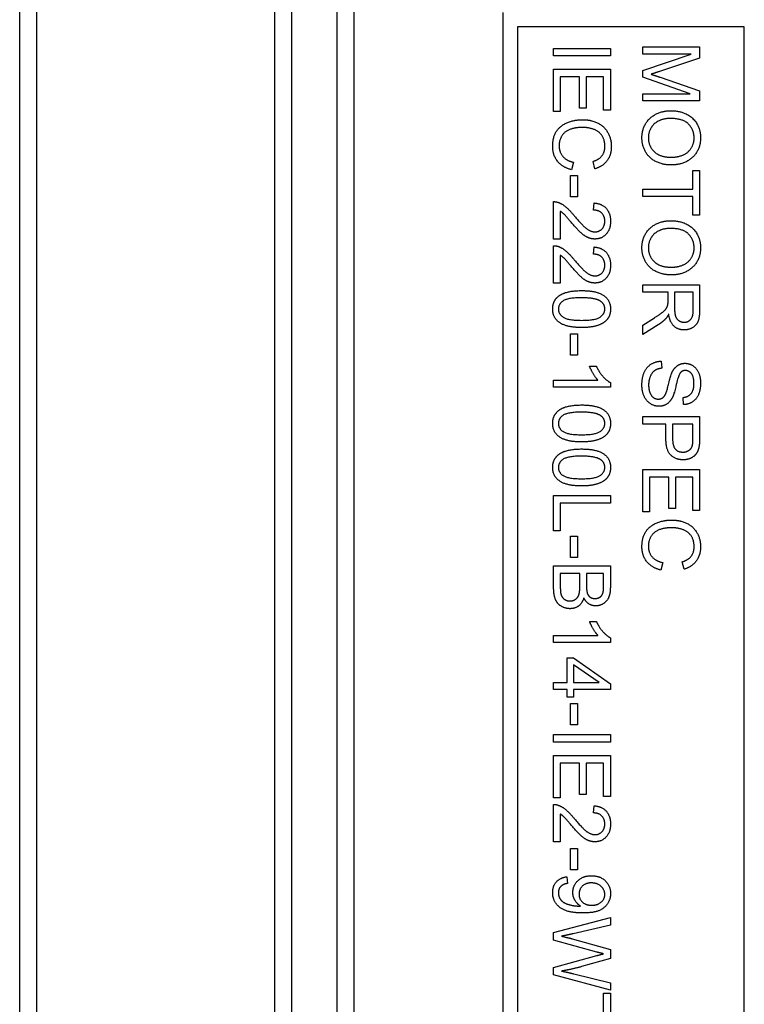
# Model space of a CAD drawing. Units: millimetres. Extents: x 606 to 8151, y 76 to 10624.
# Drawn here: x 1485 to 1510, y 6627 to 6662 of the extents above; entities that cross this region are included whole.
import ezdxf

# ---------------------------------------------------------------- set-up
doc = ezdxf.new("R2010")
doc.units = ezdxf.units.MM
doc.header["$LTSCALE"] = 39
doc.layers.add('Visible Edges(Hillmar_metric)', color=7, linetype='Continuous', lineweight=25)

msp = doc.modelspace()

# ---------------------------------------------------------------- linework, layer by layer
at = {"layer": 'Visible Edges(Hillmar_metric)'}
for p, q in [((1484.659, 6537.552), (1484.659, 6712.528)), ((1494.259, 6537.552), (1494.259, 6712.528)), ((1495.859, 6537.552), (1495.859, 6712.528)), ((1485.259, 6548.552), (1485.259, 6703.552)), ((1493.659, 6548.552), (1493.659, 6703.552)), ((1496.459, 6548.552), (1496.459, 6703.552)), ((1501.714, 6592.097), (1501.714, 6662.097)), ((1502.214, 6661.597), (1502.214, 6623.597)), ((1510.214, 6661.597), (1502.214, 6661.597)), ((1510.214, 6623.597), (1510.214, 6661.597)), ((1506.637, 6660.635), (1506.637, 6660.89)), ((1506.637, 6660.89), (1508.637, 6660.89)), ((1508.637, 6660.89), (1508.637, 6660.492)), ((1503.49, 6660.836), (1505.49, 6660.836)), ((1503.49, 6660.571), (1503.49, 6660.836)), ((1505.49, 6660.571), (1503.49, 6660.571)), ((1505.49, 6660.836), (1505.49, 6660.571)), ((1506.637, 6660.056), (1508.34, 6660.635)), ((1508.34, 6660.635), (1506.637, 6660.635)), ((1508.637, 6660.492), (1507.221, 6660.018)), ((1503.49, 6658.606), (1503.49, 6660.1)), ((1503.49, 6660.1), (1505.49, 6660.1)), ((1505.49, 6660.1), (1505.49, 6658.652)), ((1506.637, 6659.818), (1506.637, 6660.056)), ((1504.406, 6659.835), (1503.726, 6659.835)), ((1503.726, 6659.835), (1503.726, 6658.606)), ((1504.406, 6658.726), (1504.406, 6659.835)), ((1505.253, 6659.835), (1504.642, 6659.835)), ((1504.642, 6659.835), (1504.642, 6658.726)), ((1505.253, 6658.652), (1505.253, 6659.835)), ((1508.311, 6659.234), (1506.637, 6659.818)), ((1507.245, 6659.815), (1508.637, 6659.335)), ((1506.637, 6658.98), (1506.637, 6659.234)), ((1506.637, 6659.234), (1508.311, 6659.234)), ((1508.637, 6659.335), (1508.637, 6658.98)), ((1508.637, 6658.98), (1506.637, 6658.98)), ((1503.726, 6658.606), (1503.49, 6658.606)), ((1504.642, 6658.726), (1504.406, 6658.726)), ((1505.49, 6658.652), (1505.253, 6658.652)), ((1504.192, 6656.815), (1504.125, 6656.55)), ((1504.942, 6656.583), (1504.88, 6656.844)), ((1508.401, 6655.871), (1508.401, 6656.53)), ((1508.401, 6656.53), (1508.637, 6656.53)), ((1508.637, 6656.53), (1508.637, 6654.944)), ((1504.09, 6655.595), (1504.09, 6656.351)), ((1504.09, 6656.351), (1504.337, 6656.351)), ((1504.337, 6656.351), (1504.337, 6655.595)), ((1506.637, 6655.871), (1508.401, 6655.871)), ((1506.637, 6655.606), (1506.637, 6655.871)), ((1503.49, 6654.103), (1503.49, 6655.425)), ((1504.337, 6655.595), (1504.09, 6655.595)), ((1504.894, 6655.126), (1504.92, 6655.379)), ((1508.401, 6655.606), (1506.637, 6655.606)), ((1508.401, 6654.944), (1508.401, 6655.606)), ((1503.726, 6655.083), (1503.726, 6654.103)), ((1508.637, 6654.944), (1508.401, 6654.944)), ((1503.726, 6654.103), (1503.49, 6654.103)), ((1503.49, 6652.55), (1503.49, 6653.871)), ((1504.894, 6653.573), (1504.92, 6653.826)), ((1503.726, 6653.53), (1503.726, 6652.55)), ((1503.726, 6652.55), (1503.49, 6652.55)), ((1506.637, 6652.23), (1506.637, 6652.495)), ((1506.637, 6652.495), (1508.637, 6652.495)), ((1507.526, 6652.23), (1506.637, 6652.23)), ((1507.526, 6651.923), (1507.526, 6652.23)), ((1508.416, 6652.23), (1507.755, 6652.23)), ((1507.755, 6652.23), (1507.755, 6651.661)), ((1508.416, 6651.597), (1508.416, 6652.23)), ((1508.637, 6652.495), (1508.637, 6651.608)), ((1506.637, 6651.065), (1507.053, 6651.33)), ((1507.181, 6651.08), (1506.637, 6650.734)), ((1506.637, 6650.734), (1506.637, 6651.065)), ((1504.09, 6650.762), (1504.337, 6650.762)), ((1504.09, 6650.005), (1504.09, 6650.762)), ((1504.337, 6650.762), (1504.337, 6650.005)), ((1504.337, 6650.005), (1504.09, 6650.005)), ((1507.28, 6649.795), (1507.302, 6649.545)), ((1504.758, 6649.615), (1504.996, 6649.615)), ((1503.49, 6648.879), (1503.49, 6649.124)), ((1503.49, 6649.124), (1505.054, 6649.124)), ((1505.497, 6648.879), (1503.49, 6648.879)), ((1505.497, 6649.037), (1505.497, 6648.879)), ((1508.075, 6648.262), (1508.055, 6648.515)), ((1506.637, 6647.841), (1508.637, 6647.841)), ((1506.637, 6647.576), (1506.637, 6647.841)), ((1508.637, 6647.841), (1508.637, 6647.086)), ((1507.45, 6647.576), (1506.637, 6647.576)), ((1507.45, 6647.062), (1507.45, 6647.576)), ((1507.686, 6647.576), (1507.686, 6647.059)), ((1508.401, 6647.576), (1507.686, 6647.576)), ((1508.401, 6647.063), (1508.401, 6647.576)), ((1506.637, 6645.97), (1508.637, 6645.97)), ((1506.637, 6644.476), (1506.637, 6645.97)), ((1508.637, 6645.97), (1508.637, 6644.522)), ((1507.553, 6645.705), (1506.873, 6645.705)), ((1506.873, 6645.705), (1506.873, 6644.476)), ((1507.553, 6644.597), (1507.553, 6645.705)), ((1508.401, 6645.705), (1507.79, 6645.705)), ((1507.79, 6645.705), (1507.79, 6644.597)), ((1508.401, 6644.522), (1508.401, 6645.705)), ((1503.49, 6645.054), (1505.49, 6645.054)), ((1503.49, 6643.804), (1503.49, 6645.054)), ((1505.49, 6645.054), (1505.49, 6644.789)), ((1505.49, 6644.789), (1503.726, 6644.789)), ((1503.726, 6644.789), (1503.726, 6643.804)), ((1507.79, 6644.597), (1507.553, 6644.597)), ((1506.873, 6644.476), (1506.637, 6644.476)), ((1508.637, 6644.522), (1508.401, 6644.522)), ((1503.726, 6643.804), (1503.49, 6643.804)), ((1504.09, 6642.862), (1504.09, 6643.618)), ((1504.09, 6643.618), (1504.337, 6643.618)), ((1504.337, 6643.618), (1504.337, 6642.862)), ((1504.337, 6642.862), (1504.09, 6642.862)), ((1503.49, 6642.571), (1505.49, 6642.571)), ((1503.49, 6641.809), (1503.49, 6642.571)), ((1505.49, 6642.571), (1505.49, 6641.821)), ((1507.34, 6642.685), (1507.273, 6642.42)), ((1508.09, 6642.454), (1508.027, 6642.714)), ((1503.726, 6642.306), (1503.726, 6641.807)), ((1504.414, 6642.306), (1503.726, 6642.306)), ((1504.414, 6641.844), (1504.414, 6642.306)), ((1504.65, 6642.306), (1504.65, 6641.874)), ((1505.253, 6642.306), (1504.65, 6642.306)), ((1505.253, 6641.906), (1505.253, 6642.306)), ((1504.758, 6640.608), (1504.996, 6640.608)), ((1503.49, 6639.871), (1503.49, 6640.117)), ((1503.49, 6640.117), (1505.054, 6640.117)), ((1505.497, 6639.871), (1503.49, 6639.871)), ((1505.497, 6640.03), (1505.497, 6639.871)), ((1503.968, 6638.455), (1503.968, 6639.323)), ((1503.968, 6639.323), (1504.194, 6639.323)), ((1504.194, 6639.323), (1505.49, 6638.411)), ((1504.194, 6639.082), (1504.194, 6638.455)), ((1505.096, 6638.455), (1504.194, 6639.082)), ((1503.49, 6638.455), (1503.968, 6638.455)), ((1503.49, 6638.21), (1503.49, 6638.455)), ((1504.194, 6638.455), (1505.096, 6638.455)), ((1505.49, 6638.411), (1505.49, 6638.21)), ((1503.968, 6638.21), (1503.49, 6638.21)), ((1503.968, 6637.94), (1503.968, 6638.21)), ((1505.49, 6638.21), (1504.194, 6638.21)), ((1504.194, 6638.21), (1504.194, 6637.94)), ((1504.194, 6637.94), (1503.968, 6637.94)), ((1504.09, 6637.717), (1504.337, 6637.717)), ((1504.09, 6636.961), (1504.09, 6637.717)), ((1504.337, 6637.717), (1504.337, 6636.961)), ((1504.337, 6636.961), (1504.09, 6636.961)), ((1503.49, 6636.348), (1503.49, 6636.614)), ((1503.49, 6636.614), (1505.49, 6636.614)), ((1505.49, 6636.614), (1505.49, 6636.348)), ((1505.49, 6636.348), (1503.49, 6636.348)), ((1503.49, 6635.877), (1505.49, 6635.877)), ((1503.49, 6634.384), (1503.49, 6635.877)), ((1505.49, 6635.877), (1505.49, 6634.429)), ((1504.406, 6635.612), (1503.726, 6635.612)), ((1503.726, 6635.612), (1503.726, 6634.384)), ((1504.406, 6634.504), (1504.406, 6635.612)), ((1505.253, 6635.612), (1504.642, 6635.612)), ((1504.642, 6635.612), (1504.642, 6634.504)), ((1505.253, 6634.429), (1505.253, 6635.612)), ((1504.642, 6634.504), (1504.406, 6634.504)), ((1503.726, 6634.384), (1503.49, 6634.384)), ((1503.49, 6632.829), (1503.49, 6634.15)), ((1505.49, 6634.429), (1505.253, 6634.429)), ((1503.726, 6633.809), (1503.726, 6632.829)), ((1504.894, 6633.851), (1504.92, 6634.105)), ((1503.726, 6632.829), (1503.49, 6632.829)), ((1504.09, 6632.594), (1504.337, 6632.594)), ((1504.09, 6631.838), (1504.09, 6632.594)), ((1504.337, 6632.594), (1504.337, 6631.838)), ((1504.337, 6631.838), (1504.09, 6631.838)), ((1503.953, 6631.598), (1503.974, 6631.362)), ((1503.49, 6629.634), (1505.49, 6630.164)), ((1505.49, 6630.164), (1505.49, 6629.893)), ((1503.49, 6629.361), (1503.49, 6629.634)), ((1505.49, 6629.893), (1504.179, 6629.588)), ((1505.014, 6628.938), (1503.49, 6629.361)), ((1504.139, 6629.412), (1505.49, 6629.033)), ((1505.49, 6629.033), (1505.49, 6628.713)), ((1503.49, 6628.397), (1505.014, 6628.815)), ((1505.49, 6628.713), (1504.478, 6628.426)), ((1503.49, 6628.138), (1503.49, 6628.397)), ((1505.49, 6627.592), (1503.49, 6628.138)), ((1504.205, 6628.172), (1505.49, 6627.859)), ((1505.49, 6627.859), (1505.49, 6627.592)), ((1505.253, 6626.836), (1505.253, 6627.495)), ((1505.253, 6627.495), (1505.49, 6627.495)), ((1505.49, 6627.495), (1505.49, 6625.909))]:
    msp.add_line(p, q, dxfattribs=at)
for points in [[(1507.221, 6660.018), (1507.023, 6659.952), (1506.925, 6659.922)], [(1506.925, 6659.922), (1507.033, 6659.888), (1507.245, 6659.815)], [(1506.604, 6657.676), (1506.604, 6657.96), (1506.876, 6658.405), (1507.347, 6658.634), (1507.611, 6658.634)], [(1507.611, 6658.634), (1508.11, 6658.634), (1508.672, 6658.098), (1508.672, 6657.676)], [(1503.456, 6657.377), (1503.456, 6657.701), (1503.72, 6658.106), (1504.218, 6658.318), (1504.505, 6658.318)], [(1504.505, 6658.318), (1504.817, 6658.318), (1505.284, 6658.079), (1505.525, 6657.638), (1505.525, 6657.373)], [(1507.608, 6658.361), (1507.247, 6658.361), (1506.831, 6657.972), (1506.831, 6657.678)], [(1508.445, 6657.675), (1508.445, 6657.955), (1508.059, 6658.361), (1507.608, 6658.361)], [(1504.506, 6658.045), (1504.252, 6658.045), (1503.871, 6657.896), (1503.683, 6657.583), (1503.683, 6657.4)], [(1505.298, 6657.379), (1505.298, 6657.609), (1505.077, 6657.92), (1504.705, 6658.045), (1504.506, 6658.045)], [(1507.634, 6656.72), (1507.331, 6656.72), (1506.851, 6656.966), (1506.604, 6657.417), (1506.604, 6657.676)], [(1506.831, 6657.678), (1506.831, 6657.379), (1507.25, 6656.993), (1507.637, 6656.993)], [(1508.672, 6657.676), (1508.672, 6657.399), (1508.407, 6656.954), (1507.934, 6656.72), (1507.634, 6656.72)], [(1507.637, 6656.993), (1507.881, 6656.993), (1508.245, 6657.158), (1508.445, 6657.476), (1508.445, 6657.675)], [(1504.125, 6656.55), (1503.799, 6656.634), (1503.456, 6657.065), (1503.456, 6657.377)], [(1503.683, 6657.4), (1503.683, 6657.178), (1503.939, 6656.87), (1504.192, 6656.815)], [(1504.88, 6656.844), (1505.098, 6656.914), (1505.298, 6657.178), (1505.298, 6657.379)], [(1505.525, 6657.373), (1505.525, 6657.073), (1505.218, 6656.664), (1504.942, 6656.583)], [(1503.49, 6655.425), (1503.578, 6655.428), (1503.66, 6655.396)], [(1503.66, 6655.396), (1503.796, 6655.345), (1504.057, 6655.123), (1504.229, 6654.912)], [(1504.92, 6655.379), (1505.202, 6655.353), (1505.497, 6655.015), (1505.497, 6654.73)], [(1504.11, 6654.696), (1503.926, 6654.917), (1503.793, 6655.042), (1503.726, 6655.083)], [(1505.295, 6654.736), (1505.295, 6654.912), (1505.081, 6655.124), (1504.894, 6655.126)], [(1504.942, 6654.106), (1504.822, 6654.106), (1504.59, 6654.204), (1504.334, 6654.432), (1504.11, 6654.696)], [(1504.229, 6654.912), (1504.497, 6654.588), (1504.808, 6654.359), (1504.949, 6654.359)], [(1505.497, 6654.73), (1505.497, 6654.441), (1505.179, 6654.106), (1504.942, 6654.106)], [(1504.949, 6654.359), (1505.095, 6654.359), (1505.295, 6654.568), (1505.295, 6654.736)], [(1506.604, 6653.795), (1506.604, 6654.079), (1506.876, 6654.524), (1507.347, 6654.752), (1507.611, 6654.752)], [(1507.611, 6654.752), (1508.11, 6654.752), (1508.672, 6654.217), (1508.672, 6653.795)], [(1507.608, 6654.48), (1507.247, 6654.48), (1506.831, 6654.091), (1506.831, 6653.797)], [(1508.445, 6653.794), (1508.445, 6654.074), (1508.059, 6654.48), (1507.608, 6654.48)], [(1503.49, 6653.871), (1503.578, 6653.874), (1503.66, 6653.842)], [(1503.66, 6653.842), (1503.796, 6653.792), (1504.057, 6653.569), (1504.229, 6653.359)], [(1504.92, 6653.826), (1505.202, 6653.8), (1505.497, 6653.461), (1505.497, 6653.176)], [(1507.634, 6652.839), (1507.331, 6652.839), (1506.851, 6653.085), (1506.604, 6653.536), (1506.604, 6653.795)], [(1506.831, 6653.797), (1506.831, 6653.498), (1507.25, 6653.112), (1507.637, 6653.112)], [(1508.672, 6653.795), (1508.672, 6653.518), (1508.407, 6653.073), (1507.934, 6652.839), (1507.634, 6652.839)], [(1507.637, 6653.112), (1507.881, 6653.112), (1508.245, 6653.277), (1508.445, 6653.595), (1508.445, 6653.794)], [(1504.11, 6653.143), (1503.926, 6653.364), (1503.793, 6653.489), (1503.726, 6653.53)], [(1504.229, 6653.359), (1504.497, 6653.034), (1504.808, 6652.806), (1504.949, 6652.806)], [(1505.295, 6653.182), (1505.295, 6653.359), (1505.081, 6653.571), (1504.894, 6653.573)], [(1504.942, 6652.553), (1504.822, 6652.553), (1504.59, 6652.65), (1504.334, 6652.879), (1504.11, 6653.143)], [(1505.497, 6653.176), (1505.497, 6652.888), (1505.179, 6652.553), (1504.942, 6652.553)], [(1504.949, 6652.806), (1505.095, 6652.806), (1505.295, 6653.015), (1505.295, 6653.182)], [(1503.662, 6652.088), (1503.914, 6652.286), (1504.476, 6652.286)], [(1504.476, 6652.286), (1504.831, 6652.286), (1505.264, 6652.14), (1505.497, 6651.853), (1505.497, 6651.634)], [(1503.456, 6651.634), (1503.456, 6651.923), (1503.662, 6652.088)], [(1504.476, 6652.033), (1503.982, 6652.033), (1503.657, 6651.803), (1503.657, 6651.634)], [(1505.151, 6651.906), (1504.968, 6652.033), (1504.476, 6652.033)], [(1505.295, 6651.637), (1505.295, 6651.806), (1505.151, 6651.906)], [(1507.517, 6651.775), (1507.526, 6651.821), (1507.526, 6651.923)], [(1504.476, 6650.983), (1504.124, 6650.983), (1503.691, 6651.127), (1503.456, 6651.416), (1503.456, 6651.634)], [(1503.657, 6651.634), (1503.657, 6651.466), (1503.984, 6651.236), (1504.476, 6651.236)], [(1504.476, 6651.236), (1504.97, 6651.236), (1505.295, 6651.466), (1505.295, 6651.637)], [(1505.497, 6651.634), (1505.497, 6651.473), (1505.368, 6651.23), (1505.124, 6651.073), (1504.773, 6650.983), (1504.476, 6650.983)], [(1507.053, 6651.33), (1507.233, 6651.446), (1507.424, 6651.595), (1507.501, 6651.714), (1507.517, 6651.775)], [(1507.755, 6651.661), (1507.755, 6651.48), (1507.829, 6651.275), (1507.995, 6651.169), (1508.091, 6651.169)], [(1508.637, 6651.608), (1508.637, 6651.341), (1508.529, 6651.062), (1508.256, 6650.896), (1508.091, 6650.896)], [(1508.091, 6651.169), (1508.233, 6651.169), (1508.416, 6651.374), (1508.416, 6651.597)], [(1507.448, 6651.3), (1507.341, 6651.184), (1507.181, 6651.08)], [(1507.547, 6651.458), (1507.497, 6651.355), (1507.448, 6651.3)], [(1508.091, 6650.896), (1507.878, 6650.896), (1507.587, 6651.172), (1507.547, 6651.458)], [(1506.604, 6648.941), (1506.604, 6649.214), (1506.762, 6649.58), (1507.079, 6649.789), (1507.28, 6649.795)], [(1505.054, 6649.124), (1504.97, 6649.213), (1504.801, 6649.501), (1504.758, 6649.615)], [(1504.996, 6649.615), (1505.092, 6649.409), (1505.368, 6649.101), (1505.497, 6649.037)], [(1507.302, 6649.545), (1507.151, 6649.527), (1506.959, 6649.397), (1506.84, 6649.124), (1506.84, 6648.954)], [(1507.462, 6648.691), (1507.494, 6648.772), (1507.626, 6649.326), (1507.686, 6649.437)], [(1507.686, 6649.437), (1507.761, 6649.58), (1507.983, 6649.72), (1508.12, 6649.72)], [(1508.139, 6649.466), (1508.03, 6649.466), (1507.96, 6649.388)], [(1508.12, 6649.72), (1508.273, 6649.72), (1508.535, 6649.548), (1508.672, 6649.217), (1508.672, 6649.015)], [(1508.439, 6649.004), (1508.439, 6649.245), (1508.262, 6649.466), (1508.139, 6649.466)], [(1507.96, 6649.388), (1507.892, 6649.31), (1507.745, 6648.662), (1507.69, 6648.542)], [(1507.203, 6648.202), (1507.043, 6648.202), (1506.761, 6648.385), (1506.604, 6648.728), (1506.604, 6648.941)], [(1506.84, 6648.954), (1506.84, 6648.803), (1506.93, 6648.569), (1507.087, 6648.457), (1507.18, 6648.457)], [(1508.055, 6648.515), (1508.245, 6648.534), (1508.439, 6648.772), (1508.439, 6649.004)], [(1508.672, 6649.015), (1508.672, 6648.792), (1508.529, 6648.452), (1508.25, 6648.268), (1508.075, 6648.262)], [(1507.18, 6648.457), (1507.274, 6648.457), (1507.415, 6648.565), (1507.462, 6648.691)], [(1507.69, 6648.542), (1507.61, 6648.368), (1507.363, 6648.202), (1507.203, 6648.202)], [(1503.456, 6647.597), (1503.456, 6647.887), (1503.662, 6648.051)], [(1503.662, 6648.051), (1503.914, 6648.249), (1504.476, 6648.249)], [(1504.476, 6648.249), (1504.831, 6648.249), (1505.264, 6648.103), (1505.497, 6647.816), (1505.497, 6647.597)], [(1504.476, 6647.996), (1503.982, 6647.996), (1503.657, 6647.766), (1503.657, 6647.597)], [(1505.151, 6647.87), (1504.968, 6647.996), (1504.476, 6647.996)], [(1505.295, 6647.6), (1505.295, 6647.769), (1505.151, 6647.87)], [(1504.476, 6646.946), (1504.124, 6646.946), (1503.691, 6647.091), (1503.456, 6647.379), (1503.456, 6647.597)], [(1503.657, 6647.597), (1503.657, 6647.429), (1503.984, 6647.199), (1504.476, 6647.199)], [(1504.476, 6647.199), (1504.97, 6647.199), (1505.295, 6647.429), (1505.295, 6647.6)], [(1505.497, 6647.597), (1505.497, 6647.437), (1505.368, 6647.193), (1505.124, 6647.036), (1504.773, 6646.946), (1504.476, 6646.946)], [(1508.058, 6646.313), (1507.803, 6646.313), (1507.45, 6646.638), (1507.45, 6647.062)], [(1507.686, 6647.059), (1507.686, 6646.801), (1507.876, 6646.586), (1508.05, 6646.586)], [(1508.383, 6646.816), (1508.401, 6646.884), (1508.401, 6647.063)], [(1508.637, 6647.086), (1508.637, 6646.887), (1508.617, 6646.781)], [(1503.662, 6646.498), (1503.914, 6646.696), (1504.476, 6646.696)], [(1504.476, 6646.696), (1504.831, 6646.696), (1505.264, 6646.55), (1505.497, 6646.263), (1505.497, 6646.044)], [(1508.05, 6646.586), (1508.175, 6646.586), (1508.355, 6646.713), (1508.383, 6646.816)], [(1508.617, 6646.781), (1508.593, 6646.634), (1508.456, 6646.435), (1508.207, 6646.313), (1508.058, 6646.313)], [(1503.456, 6646.044), (1503.456, 6646.333), (1503.662, 6646.498)], [(1504.476, 6646.443), (1503.982, 6646.443), (1503.657, 6646.213), (1503.657, 6646.044)], [(1505.151, 6646.316), (1504.968, 6646.443), (1504.476, 6646.443)], [(1505.295, 6646.047), (1505.295, 6646.216), (1505.151, 6646.316)], [(1504.476, 6645.393), (1504.124, 6645.393), (1503.691, 6645.537), (1503.456, 6645.826), (1503.456, 6646.044)], [(1503.657, 6646.044), (1503.657, 6645.876), (1503.984, 6645.646), (1504.476, 6645.646)], [(1504.476, 6645.646), (1504.97, 6645.646), (1505.295, 6645.876), (1505.295, 6646.047)], [(1505.497, 6646.044), (1505.497, 6645.884), (1505.368, 6645.64), (1505.124, 6645.483), (1504.773, 6645.393), (1504.476, 6645.393)], [(1506.604, 6643.248), (1506.604, 6643.571), (1506.867, 6643.976), (1507.366, 6644.188), (1507.652, 6644.188)], [(1507.654, 6643.916), (1507.399, 6643.916), (1507.018, 6643.766), (1506.831, 6643.454), (1506.831, 6643.271)], [(1507.652, 6644.188), (1507.965, 6644.188), (1508.431, 6643.949), (1508.672, 6643.509), (1508.672, 6643.243)], [(1508.445, 6643.249), (1508.445, 6643.48), (1508.224, 6643.791), (1507.852, 6643.916), (1507.654, 6643.916)], [(1507.273, 6642.42), (1506.947, 6642.504), (1506.604, 6642.935), (1506.604, 6643.248)], [(1506.831, 6643.271), (1506.831, 6643.048), (1507.087, 6642.74), (1507.34, 6642.685)], [(1508.027, 6642.714), (1508.245, 6642.784), (1508.445, 6643.048), (1508.445, 6643.249)], [(1508.672, 6643.243), (1508.672, 6642.943), (1508.366, 6642.534), (1508.09, 6642.454)], [(1504.069, 6641.06), (1503.929, 6641.06), (1503.688, 6641.179), (1503.557, 6641.353), (1503.49, 6641.617), (1503.49, 6641.809)], [(1503.726, 6641.807), (1503.726, 6641.679), (1503.735, 6641.627)], [(1504.071, 6641.333), (1504.182, 6641.333), (1504.346, 6641.451), (1504.414, 6641.653), (1504.414, 6641.844)], [(1504.65, 6641.874), (1504.65, 6641.698), (1504.673, 6641.621)], [(1504.947, 6641.419), (1505.046, 6641.419), (1505.197, 6641.515), (1505.253, 6641.691), (1505.253, 6641.906)], [(1505.49, 6641.821), (1505.49, 6641.592), (1505.368, 6641.315), (1505.116, 6641.158), (1504.978, 6641.158)], [(1503.735, 6641.627), (1503.752, 6641.536), (1503.828, 6641.412), (1503.974, 6641.333), (1504.071, 6641.333)], [(1504.554, 6641.438), (1504.5, 6641.255), (1504.244, 6641.06), (1504.069, 6641.06)], [(1504.978, 6641.158), (1504.849, 6641.158), (1504.624, 6641.297), (1504.554, 6641.438)], [(1504.673, 6641.621), (1504.703, 6641.521), (1504.842, 6641.419), (1504.947, 6641.419)], [(1505.054, 6640.117), (1504.97, 6640.205), (1504.801, 6640.493), (1504.758, 6640.608)], [(1504.996, 6640.608), (1505.092, 6640.402), (1505.368, 6640.094), (1505.497, 6640.03)], [(1503.49, 6634.15), (1503.578, 6634.153), (1503.66, 6634.121)], [(1503.66, 6634.121), (1503.796, 6634.071), (1504.057, 6633.848), (1504.229, 6633.638)], [(1504.11, 6633.422), (1503.926, 6633.643), (1503.793, 6633.768), (1503.726, 6633.809)], [(1505.295, 6633.461), (1505.295, 6633.638), (1505.081, 6633.85), (1504.894, 6633.851)], [(1504.92, 6634.105), (1505.202, 6634.079), (1505.497, 6633.74), (1505.497, 6633.455)], [(1504.229, 6633.638), (1504.497, 6633.313), (1504.808, 6633.085), (1504.949, 6633.085)], [(1505.497, 6633.455), (1505.497, 6633.167), (1505.179, 6632.832), (1504.942, 6632.832)], [(1504.949, 6633.085), (1505.095, 6633.085), (1505.295, 6633.294), (1505.295, 6633.461)], [(1504.942, 6632.832), (1504.822, 6632.832), (1504.59, 6632.929), (1504.334, 6633.158), (1504.11, 6633.422)], [(1503.456, 6631.037), (1503.456, 6631.271), (1503.717, 6631.568), (1503.953, 6631.598)], [(1503.974, 6631.362), (1503.808, 6631.332), (1503.657, 6631.162), (1503.657, 6631.031)], [(1504.168, 6631.044), (1504.168, 6631.292), (1504.528, 6631.635), (1504.822, 6631.635)], [(1504.814, 6631.382), (1504.624, 6631.382), (1504.385, 6631.153), (1504.385, 6630.983)], [(1505.295, 6630.976), (1505.295, 6631.141), (1505.028, 6631.382), (1504.814, 6631.382)], [(1504.822, 6631.635), (1505.127, 6631.635), (1505.497, 6631.277), (1505.497, 6631.007)], [(1504.531, 6630.321), (1504.147, 6630.321), (1503.694, 6630.487), (1503.456, 6630.816), (1503.456, 6631.037)], [(1503.657, 6631.031), (1503.657, 6630.919), (1503.761, 6630.746), (1503.935, 6630.638), (1504.229, 6630.565), (1504.383, 6630.565)], [(1504.432, 6630.566), (1504.314, 6630.64), (1504.168, 6630.894), (1504.168, 6631.044)], [(1505.497, 6631.007), (1505.497, 6630.812), (1505.287, 6630.489), (1504.898, 6630.321), (1504.531, 6630.321)], [(1504.385, 6630.983), (1504.385, 6630.813), (1504.624, 6630.594), (1504.834, 6630.594)], [(1504.834, 6630.594), (1505.046, 6630.594), (1505.295, 6630.818), (1505.295, 6630.976)], [(1504.383, 6630.565), (1504.398, 6630.565), (1504.432, 6630.566)], [(1504.179, 6629.588), (1503.973, 6629.539), (1503.769, 6629.502)], [(1503.769, 6629.502), (1504.09, 6629.426), (1504.139, 6629.412)], [(1505.249, 6628.879), (1505.112, 6628.912), (1505.014, 6628.938)], [(1505.014, 6628.815), (1505.205, 6628.87), (1505.249, 6628.879)], [(1504.478, 6628.426), (1504.101, 6628.321), (1503.769, 6628.271)], [(1503.769, 6628.271), (1503.959, 6628.233), (1504.205, 6628.172)]]:
    msp.add_open_spline(points, degree=2, dxfattribs=at)

doc.saveas('drawing.dxf')
